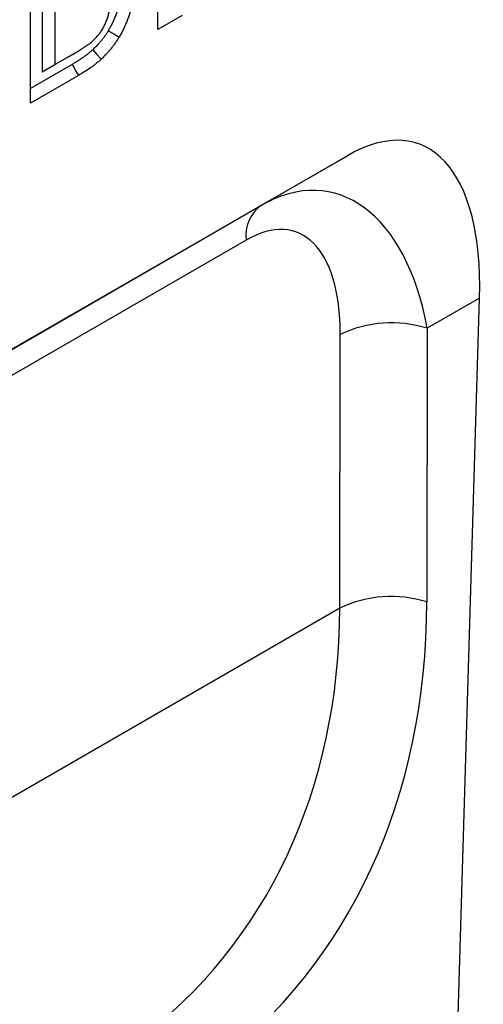
# Model space of a CAD drawing. Extents: x 275 to 6241, y 30 to 4403.
# Drawn here: x 2652 to 2691, y 3658 to 3740 of the extents above; entities that cross this region are included whole.
import ezdxf

# ---------------------------------------------------------------- set-up
doc = ezdxf.new("R2010")
doc.units = 0
doc.layers.add('DUENN-18', color=10, linetype='CONTINUOUS')

msp = doc.modelspace()

# ---------------------------------------------------------------- linework, layer by layer
at = {"layer": 'DUENN-18', "linetype": 'CONTINUOUS'}
for p, q in [((2663.703, 3738.837), (2663.703, 3751.085)), ((2653.097, 3732.714), (2653.097, 3744.962)), ((2654.076, 3744.711), (2654.076, 3735.32)), ((2655.136, 3744.098), (2655.136, 3735.933)), ((2665.743, 3740.014), (2663.703, 3738.837)), ((2654.076, 3735.32), (2656.287, 3736.597)), ((2655.136, 3735.933), (2656.815, 3736.902)), ((2656.569, 3735.943), (2653.097, 3733.939)), ((2654.076, 3735.32), (2655.136, 3735.933)), ((2657.102, 3735.026), (2653.097, 3732.714)), ((2679.477, 3728.346), (2636.779, 3703.697)), ((2672.289, 3724.195), (2679.477, 3728.346)), ((2636.646, 3703.619), (2672.289, 3724.195)), ((2671.048, 3721.319), (2631.693, 3698.6)), ((2690.475, 3716.489), (2686.121, 3713.976)), ((2688.002, 3633.306), (2690.475, 3716.489)), ((2678.85, 3690.682), (2678.883, 3713.463)), ((2686.121, 3713.976), (2686.088, 3691.195)), ((2678.85, 3690.682), (2626.359, 3660.38))]:
    msp.add_line(p, q, dxfattribs=at)
at = {"layer": 'DUENN-18', "linetype": 'CONTINUOUS', "flags": 128}
for points in [[(2659.585, 3738.751), (2660.034, 3738.482), (2660.482, 3738.214)], [(2658.29, 3737.166), (2658.638, 3736.77), (2658.986, 3736.374)], [(2656.287, 3736.597), (2656.445, 3736.688), (2656.604, 3736.78), (2656.815, 3736.902)], [(2656.569, 3735.943), (2656.729, 3735.668), (2656.889, 3735.393), (2657.102, 3735.026)]]:
    msp.add_lwpolyline(points, dxfattribs=at)
at = {"layer": 'DUENN-18', "linetype": 'CONTINUOUS'}
for centre, radius, start, end in [((2674.114, 3721.702), 3.09, 126.20372, 187.10975), ((2683.152, 3704.54), 9.891, 72.53342, 115.57311), ((2683.119, 3681.76), 9.891, 72.53345, 115.57307)]:
    msp.add_arc(centre, radius, start, end, dxfattribs=at)
for centre, major_axis, ratio, start_param, end_param in [((2676.636, 3705.054), (8.812, 24.263), 0.440575, 5.355115, 6.766056), ((2673.781, 3703.405), (4.122, 21.934), 0.5538, 5.315961, 6.726901), ((2669.54, 3705.726), (5.642, 16.274), 0.457598, 5.358524, 6.769464), ((2614.221, 3713.38), (59.217, -56.279), 0.723566, 6.165474, 6.884237), ((2611.224, 3710.547), (56.671, -50.461), 0.731275, 6.138522, 6.857285)]:
    msp.add_ellipse(centre, major_axis=major_axis, ratio=ratio, start_param=start_param, end_param=end_param, dxfattribs=at)
for points, knots in [([(2658.173, 3737.803), (2658.257, 3737.878), (2658.342, 3737.953), (2658.466, 3738.073), (2658.507, 3738.115), (2658.587, 3738.2), (2658.627, 3738.244), (2658.745, 3738.379), (2658.821, 3738.472), (2658.931, 3738.619), (2658.967, 3738.669), (2659.036, 3738.77), (2659.069, 3738.822), (2659.134, 3738.928), (2659.165, 3738.982), (2659.224, 3739.09), (2659.251, 3739.145), (2659.304, 3739.256), (2659.328, 3739.312), (2659.375, 3739.425), (2659.397, 3739.481), (2659.461, 3739.651), (2659.5, 3739.763), (2659.571, 3739.989), (2659.602, 3740.101), (2659.659, 3740.325), (2659.685, 3740.436), (2659.731, 3740.658), (2659.751, 3740.768), (2659.777, 3740.931), (2659.784, 3740.985), (2659.799, 3741.093), (2659.806, 3741.147), (2659.825, 3741.307), (2659.836, 3741.414), (2659.85, 3741.573), (2659.855, 3741.626), (2659.863, 3741.731), (2659.866, 3741.783), (2659.872, 3741.887), (2659.875, 3741.939), (2659.88, 3742.043), (2659.882, 3742.094), (2659.888, 3742.249), (2659.891, 3742.351), (2659.894, 3742.555), (2659.895, 3742.657), (2659.896, 3742.758)], [0, 0, 0, 0, 0.0625, 0.0625, 0.09375, 0.09375, 0.125, 0.125, 0.1875, 0.1875, 0.21875, 0.21875, 0.25, 0.25, 0.28125, 0.28125, 0.3125, 0.3125, 0.34375, 0.34375, 0.375, 0.375, 0.4375, 0.4375, 0.5, 0.5, 0.5625, 0.5625, 0.625, 0.625, 0.65625, 0.65625, 0.6875, 0.6875, 0.75, 0.75, 0.78125, 0.78125, 0.8125, 0.8125, 0.84375, 0.84375, 0.875, 0.875, 0.9375, 0.9375, 1, 1, 1, 1]), ([(2660.579, 3741.239), (2660.549, 3741.127), (2660.521, 3741.02), (2660.478, 3740.866), (2660.463, 3740.814), (2660.431, 3740.708), (2660.414, 3740.654), (2660.363, 3740.493), (2660.326, 3740.385), (2660.251, 3740.171), (2660.211, 3740.065), (2660.129, 3739.855), (2660.086, 3739.751), (2659.996, 3739.547), (2659.949, 3739.445), (2659.874, 3739.29), (2659.849, 3739.239), (2659.798, 3739.138), (2659.773, 3739.089), (2659.721, 3738.993), (2659.694, 3738.944), (2659.64, 3738.847), (2659.613, 3738.8), (2659.585, 3738.751)], [0.0050474, 0.0050474, 0.0050474, 0.0050474, 0.125, 0.125, 0.1875, 0.1875, 0.25, 0.25, 0.375, 0.375, 0.5, 0.5, 0.625, 0.625, 0.75, 0.75, 0.8125, 0.8125, 0.875, 0.875, 0.9375, 0.9375, 0.9924191, 0.9924191, 0.9924191, 0.9924191]), ([(2661.613, 3741.031), (2661.582, 3740.913), (2661.551, 3740.795), (2661.501, 3740.617), (2661.484, 3740.558), (2661.448, 3740.439), (2661.429, 3740.38), (2661.373, 3740.202), (2661.333, 3740.083), (2661.249, 3739.846), (2661.204, 3739.727), (2661.111, 3739.49), (2661.062, 3739.371), (2660.959, 3739.136), (2660.905, 3739.019), (2660.821, 3738.844), (2660.792, 3738.786), (2660.733, 3738.67), (2660.703, 3738.612), (2660.642, 3738.498), (2660.61, 3738.441), (2660.547, 3738.327), (2660.514, 3738.271), (2660.482, 3738.214)], [0, 0, 0, 0, 0.125, 0.125, 0.1875, 0.1875, 0.25, 0.25, 0.375, 0.375, 0.5, 0.5, 0.625, 0.625, 0.75, 0.75, 0.8125, 0.8125, 0.875, 0.875, 0.9375, 0.9375, 1, 1, 1, 1]), ([(2659.585, 3738.751), (2659.536, 3738.671), (2659.489, 3738.597), (2659.421, 3738.489), (2659.397, 3738.453), (2659.351, 3738.384), (2659.329, 3738.352), (2659.261, 3738.254), (2659.212, 3738.188), (2659.109, 3738.055), (2659.055, 3737.987), (2658.944, 3737.854), (2658.889, 3737.789), (2658.804, 3737.693), (2658.776, 3737.662), (2658.719, 3737.6), (2658.69, 3737.57), (2658.547, 3737.419), (2658.423, 3737.297), (2658.29, 3737.166)], [0.0096387, 0.0096387, 0.0096387, 0.0096387, 0.125, 0.125, 0.1875, 0.1875, 0.25, 0.25, 0.375, 0.375, 0.5, 0.5, 0.625, 0.625, 0.6875, 0.6875, 0.75, 0.75, 0.9939808, 0.9939808, 0.9939808, 0.9939808]), ([(2660.482, 3738.214), (2660.428, 3738.127), (2660.375, 3738.04), (2660.292, 3737.911), (2660.265, 3737.869), (2660.208, 3737.784), (2660.18, 3737.742), (2660.093, 3737.618), (2660.033, 3737.537), (2659.91, 3737.378), (2659.847, 3737.3), (2659.72, 3737.146), (2659.656, 3737.071), (2659.558, 3736.961), (2659.525, 3736.925), (2659.459, 3736.853), (2659.426, 3736.817), (2659.259, 3736.642), (2659.123, 3736.508), (2658.986, 3736.374)], [0, 0, 0, 0, 0.125, 0.125, 0.1875, 0.1875, 0.25, 0.25, 0.375, 0.375, 0.5, 0.5, 0.625, 0.625, 0.6875, 0.6875, 0.75, 0.75, 1, 1, 1, 1]), ([(2658.29, 3737.166), (2658.256, 3737.135), (2658.225, 3737.105), (2658.179, 3737.064), (2658.164, 3737.05), (2658.135, 3737.024), (2658.12, 3737.012), (2658.074, 3736.972), (2658.04, 3736.944), (2657.984, 3736.899), (2657.965, 3736.883), (2657.927, 3736.852), (2657.909, 3736.837), (2657.855, 3736.794), (2657.821, 3736.767), (2657.774, 3736.731), (2657.758, 3736.719), (2657.726, 3736.695), (2657.709, 3736.682), (2657.657, 3736.645), (2657.62, 3736.618), (2657.542, 3736.563), (2657.503, 3736.535), (2657.428, 3736.483), (2657.391, 3736.457), (2657.321, 3736.409), (2657.286, 3736.386), (2657.213, 3736.338), (2657.176, 3736.314), (2657.101, 3736.266), (2657.062, 3736.242), (2656.986, 3736.194), (2656.949, 3736.171), (2656.874, 3736.124), (2656.836, 3736.102), (2656.724, 3736.034), (2656.647, 3735.989), (2656.569, 3735.943)], [0.0054931, 0.0054931, 0.0054931, 0.0054931, 0.0625, 0.0625, 0.09375, 0.09375, 0.125, 0.125, 0.1875, 0.1875, 0.21875, 0.21875, 0.25, 0.25, 0.3125, 0.3125, 0.34375, 0.34375, 0.375, 0.375, 0.4375, 0.4375, 0.5, 0.5, 0.5625, 0.5625, 0.625, 0.625, 0.6875, 0.6875, 0.75, 0.75, 0.8125, 0.8125, 0.875, 0.875, 0.9986688, 0.9986688, 0.9986688, 0.9986688]), ([(2656.815, 3736.902), (2656.929, 3736.968), (2657.042, 3737.035), (2657.213, 3737.137), (2657.27, 3737.172), (2657.355, 3737.225), (2657.383, 3737.243), (2657.44, 3737.279), (2657.468, 3737.297), (2657.525, 3737.334), (2657.553, 3737.352), (2657.61, 3737.389), (2657.638, 3737.408), (2657.695, 3737.446), (2657.723, 3737.466), (2657.78, 3737.505), (2657.808, 3737.524), (2657.865, 3737.564), (2657.893, 3737.584), (2657.949, 3737.625), (2657.977, 3737.647), (2658.061, 3737.712), (2658.117, 3737.757), (2658.173, 3737.803)], [0, 0, 0, 0, 0.25, 0.25, 0.375, 0.375, 0.4375, 0.4375, 0.5, 0.5, 0.5625, 0.5625, 0.625, 0.625, 0.6875, 0.6875, 0.75, 0.75, 0.8125, 0.8125, 0.875, 0.875, 1, 1, 1, 1]), ([(2658.986, 3736.374), (2658.91, 3736.303), (2658.834, 3736.233), (2658.68, 3736.102), (2658.603, 3736.039), (2658.447, 3735.914), (2658.369, 3735.853), (2658.212, 3735.739), (2658.133, 3735.683), (2657.738, 3735.406), (2657.42, 3735.213), (2657.102, 3735.026)], [0, 0, 0, 0, 0.125, 0.125, 0.25, 0.25, 0.375, 0.375, 0.5, 0.5, 1, 1, 1, 1])]:
    msp.add_open_spline(points, degree=3, knots=knots, dxfattribs=at)

doc.saveas('drawing.dxf')
